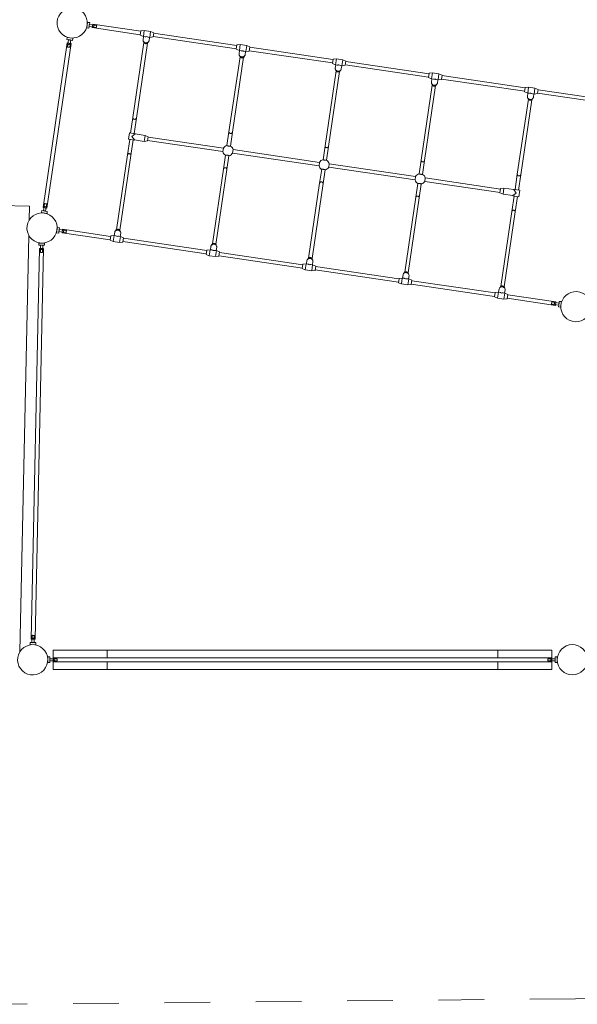
# Model space of a CAD drawing. Units: millimetres. Extents: x 280.6 to 330.7, y 163.7 to 225.5.
# Drawn here: x 297.1 to 310, y 164.7 to 187.5 of the extents above; entities that cross this region are included whole.
import ezdxf

# ---------------------------------------------------------------- set-up
doc = ezdxf.new("R2010")
doc.units = ezdxf.units.MM
doc.header["$MEASUREMENT"] = 0
doc.linetypes.add('AI-Linetype-5', pattern=[2.116667, 1.058333, -1.058333])
doc.linetypes.add('AI-Linetype-6', pattern=[2.116667, 1.058333, -1.058333])
doc.layers.add('Ebene 1', color=7, linetype='Continuous', lineweight=0)

# ---------------------------------------------------------------- blocks, each defined once
blk = doc.blocks.new('Block_0')
at = {"layer": 'Ebene 1', "color": 250, "lineweight": 9}
for p, q in [((298.635, 187.481), (298.616, 187.353)), ((298.63, 187.447), (298.629, 187.447)), ((298.685, 187.474), (298.635, 187.481)), ((298.847, 187.41), (298.674, 187.435)), ((298.679, 187.434), (298.685, 187.474)), ((298.755, 187.438), (298.744, 187.359)), ((299.868, 187.274), (298.755, 187.438)), ((298.616, 187.353), (298.666, 187.345)), ((298.62, 187.387), (298.622, 187.387)), ((298.666, 187.345), (298.672, 187.385)), ((298.667, 187.386), (298.84, 187.36)), ((298.744, 187.359), (299.857, 187.195)), ((299.87, 187.284), (299.855, 187.185)), ((299.855, 187.185), (299.927, 187.155)), ((299.947, 187.293), (299.87, 187.284)), ((299.927, 187.155), (299.947, 187.293)), ((300.095, 187.271), (299.947, 187.293)), ((300.075, 187.133), (300.095, 187.271)), ((300.167, 187.241), (300.095, 187.271)), ((300.152, 187.142), (300.167, 187.241)), ((302.094, 186.947), (300.165, 187.231)), ((298.166, 187.004), (297.605, 183.196)), ((297.694, 183.182), (298.255, 186.991)), ((298.164, 187.131), (298.157, 187.082)), ((298.157, 187.082), (298.197, 187.076)), ((298.293, 187.112), (298.164, 187.131)), ((298.255, 186.991), (298.166, 187.004)), ((298.197, 187.081), (298.172, 186.91)), ((298.199, 187.127), (298.199, 187.126)), ((298.222, 186.903), (298.247, 187.073)), ((298.246, 187.068), (298.286, 187.063)), ((298.258, 187.117), (298.259, 187.118)), ((298.286, 187.063), (298.293, 187.112)), ((299.941, 187.012), (299.685, 185.276)), ((299.765, 185.264), (300.02, 187)), ((299.932, 187.154), (299.92, 187.078)), ((299.924, 187.048), (299.938, 187.017)), ((299.927, 187.155), (299.967, 187.149)), ((300.025, 187.004), (300.046, 187.03)), ((300.035, 187.139), (300.075, 187.133)), ((300.059, 187.057), (300.07, 187.133)), ((300.075, 187.133), (300.152, 187.142)), ((300.154, 187.152), (302.083, 186.867)), ((302.096, 186.957), (302.081, 186.858)), ((302.173, 186.965), (302.096, 186.957)), ((302.153, 186.827), (302.173, 186.965)), ((302.321, 186.944), (302.173, 186.965)), ((302.081, 186.858), (302.153, 186.827)), ((302.158, 186.826), (302.146, 186.75)), ((302.153, 186.827), (302.193, 186.821)), ((302.261, 186.811), (302.301, 186.805)), ((302.285, 186.73), (302.296, 186.806)), ((302.301, 186.805), (302.321, 186.944)), ((302.301, 186.805), (302.378, 186.814)), ((302.393, 186.913), (302.321, 186.944)), ((302.378, 186.814), (302.393, 186.913)), ((302.38, 186.824), (304.309, 186.54)), ((304.32, 186.619), (302.391, 186.903)), ((302.167, 186.684), (301.911, 184.948)), ((301.991, 184.936), (302.246, 186.672)), ((302.15, 186.72), (302.164, 186.689)), ((302.251, 186.677), (302.272, 186.702)), ((304.322, 186.629), (304.307, 186.53)), ((304.307, 186.53), (304.379, 186.499)), ((304.399, 186.638), (304.322, 186.629)), ((304.379, 186.499), (304.399, 186.638)), ((304.379, 186.499), (304.419, 186.493)), ((304.547, 186.616), (304.399, 186.638)), ((304.527, 186.477), (304.547, 186.616)), ((304.619, 186.585), (304.547, 186.616)), ((304.604, 186.486), (304.619, 186.585)), ((306.546, 186.291), (304.617, 186.575)), ((304.393, 186.356), (304.137, 184.62)), ((304.217, 184.608), (304.472, 186.344)), ((304.384, 186.498), (304.372, 186.422)), ((304.376, 186.392), (304.39, 186.362)), ((304.477, 186.349), (304.498, 186.374)), ((304.487, 186.483), (304.527, 186.477)), ((304.511, 186.402), (304.522, 186.478)), ((304.527, 186.477), (304.604, 186.486)), ((304.606, 186.496), (306.535, 186.212)), ((306.548, 186.301), (306.533, 186.202)), ((306.625, 186.31), (306.548, 186.301)), ((306.605, 186.171), (306.625, 186.31)), ((306.773, 186.288), (306.625, 186.31)), ((306.753, 186.15), (306.773, 186.288)), ((306.845, 186.257), (306.773, 186.288)), ((306.533, 186.202), (306.605, 186.171)), ((306.61, 186.171), (306.598, 186.095)), ((306.602, 186.065), (306.616, 186.034)), ((306.605, 186.171), (306.645, 186.165)), ((306.703, 186.021), (306.724, 186.047)), ((306.713, 186.155), (306.753, 186.15)), ((306.737, 186.074), (306.748, 186.15)), ((306.753, 186.15), (306.83, 186.158)), ((306.83, 186.158), (306.845, 186.257)), ((306.832, 186.168), (308.761, 185.884)), ((308.772, 185.963), (306.843, 186.247)), ((306.619, 186.028), (306.363, 184.292)), ((306.443, 184.281), (306.698, 186.017)), ((308.774, 185.973), (308.759, 185.874)), ((308.759, 185.874), (308.831, 185.844)), ((308.851, 185.982), (308.774, 185.973)), ((308.836, 185.843), (308.824, 185.767)), ((308.831, 185.844), (308.851, 185.982)), ((308.831, 185.844), (308.871, 185.838)), ((308.999, 185.96), (308.851, 185.982)), ((308.939, 185.828), (308.979, 185.822)), ((308.963, 185.746), (308.974, 185.823)), ((308.979, 185.822), (308.999, 185.96)), ((308.979, 185.822), (309.056, 185.831)), ((309.071, 185.93), (308.999, 185.96)), ((309.056, 185.831), (309.071, 185.93)), ((309.058, 185.841), (310.171, 185.677)), ((310.182, 185.756), (309.069, 185.92)), ((308.845, 185.701), (308.589, 183.965)), ((308.669, 183.953), (308.924, 185.689)), ((308.828, 185.737), (308.842, 185.706)), ((308.929, 185.693), (308.95, 185.719)), ((299.685, 185.276), (299.633, 184.919)), ((299.712, 184.907), (299.765, 185.264)), ((299.603, 184.923), (299.581, 184.775)), ((299.603, 184.923), (299.742, 184.903)), ((299.741, 184.898), (299.742, 184.903)), ((301.911, 184.948), (301.864, 184.628)), ((301.943, 184.616), (301.991, 184.936)), ((299.611, 184.77), (299.558, 184.413)), ((299.581, 184.775), (299.72, 184.754)), ((299.638, 184.401), (299.69, 184.758)), ((299.741, 184.898), (299.661, 184.839)), ((299.661, 184.839), (299.721, 184.759)), ((299.72, 184.754), (299.721, 184.759)), ((299.721, 184.759), (299.948, 184.726)), ((299.968, 184.864), (299.741, 184.898)), ((299.968, 184.864), (299.948, 184.726)), ((299.948, 184.726), (300.025, 184.734)), ((300.04, 184.833), (299.968, 184.864)), ((300.025, 184.734), (300.04, 184.833)), ((300.027, 184.744), (301.77, 184.488)), ((301.781, 184.567), (300.038, 184.823)), ((301.77, 184.488), (301.781, 184.567)), ((302.005, 184.534), (301.994, 184.455)), ((301.994, 184.455), (303.996, 184.16)), ((304.007, 184.239), (302.005, 184.534)), ((304.137, 184.62), (304.09, 184.3)), ((304.169, 184.288), (304.217, 184.608)), ((299.558, 184.413), (299.303, 182.677)), ((299.382, 182.666), (299.638, 184.401)), ((301.832, 184.405), (301.784, 184.085)), ((301.864, 184.074), (301.911, 184.394)), ((304.007, 184.239), (303.996, 184.16)), ((306.363, 184.292), (306.316, 183.972)), ((306.395, 183.961), (306.443, 184.281)), ((301.784, 184.085), (301.529, 182.349)), ((301.608, 182.338), (301.864, 184.074)), ((304.058, 184.078), (304.01, 183.758)), ((304.09, 183.746), (304.137, 184.066)), ((304.22, 184.127), (304.231, 184.206)), ((304.22, 184.127), (306.222, 183.832)), ((306.233, 183.911), (304.231, 184.206)), ((306.233, 183.911), (306.222, 183.832)), ((306.446, 183.799), (306.457, 183.878)), ((306.446, 183.799), (308.189, 183.543)), ((308.2, 183.622), (306.457, 183.878)), ((308.589, 183.965), (308.537, 183.608)), ((308.616, 183.596), (308.669, 183.953)), ((304.01, 183.758), (303.755, 182.022)), ((303.834, 182.01), (304.09, 183.746)), ((306.284, 183.75), (306.236, 183.43)), ((306.316, 183.418), (306.363, 183.738)), ((308.202, 183.632), (308.187, 183.533)), ((308.279, 183.641), (308.202, 183.632)), ((308.258, 183.502), (308.279, 183.641)), ((308.506, 183.607), (308.279, 183.641)), ((308.507, 183.612), (308.506, 183.607)), ((308.565, 183.528), (308.506, 183.607)), ((308.646, 183.592), (308.507, 183.612)), ((308.624, 183.443), (308.646, 183.592)), ((306.236, 183.43), (305.981, 181.694)), ((306.06, 181.682), (306.316, 183.418)), ((308.187, 183.533), (308.258, 183.502)), ((308.258, 183.502), (308.486, 183.469)), ((308.515, 183.459), (308.462, 183.102)), ((308.486, 183.469), (308.485, 183.464)), ((308.624, 183.443), (308.485, 183.464)), ((308.486, 183.469), (308.565, 183.528)), ((308.542, 183.091), (308.594, 183.448)), ((297.291, 183.225), (296.592, 183.241)), ((297.285, 182.906), (297.291, 183.225)), ((297.574, 183.124), (297.567, 183.075)), ((297.614, 183.118), (297.574, 183.124)), ((297.605, 183.196), (297.694, 183.182)), ((297.639, 183.284), (297.613, 183.113)), ((297.663, 183.106), (297.688, 183.277)), ((297.703, 183.105), (297.664, 183.111)), ((297.696, 183.056), (297.703, 183.105)), ((308.462, 183.102), (308.207, 181.366)), ((308.286, 181.355), (308.542, 183.091)), ((297.567, 183.075), (297.696, 183.056)), ((297.602, 183.07), (297.602, 183.068)), ((297.661, 183.06), (297.661, 183.061)), ((297.936, 182.732), (297.917, 182.604)), ((297.921, 182.639), (297.922, 182.638)), ((297.931, 182.698), (297.93, 182.698)), ((297.986, 182.725), (297.936, 182.732)), ((297.967, 182.596), (297.973, 182.636)), ((297.968, 182.637), (298.141, 182.611)), ((298.148, 182.661), (297.975, 182.686)), ((297.98, 182.685), (297.986, 182.725)), ((298.056, 182.689), (298.045, 182.61)), ((299.169, 182.526), (298.056, 182.689)), ((299.298, 182.673), (299.277, 182.647)), ((299.398, 182.629), (299.385, 182.66)), ((297.068, 172.908), (297.277, 182.545)), ((297.917, 182.604), (297.967, 182.596)), ((298.045, 182.61), (299.158, 182.446)), ((299.171, 182.535), (299.156, 182.436)), ((299.156, 182.436), (299.227, 182.406)), ((299.248, 182.544), (299.171, 182.535)), ((299.227, 182.406), (299.248, 182.544)), ((299.227, 182.406), (299.376, 182.384)), ((299.288, 182.538), (299.248, 182.544)), ((299.264, 182.62), (299.253, 182.544)), ((299.396, 182.522), (299.356, 182.528)), ((299.396, 182.522), (299.376, 182.384)), ((299.391, 182.523), (299.403, 182.599)), ((299.468, 182.492), (299.396, 182.522)), ((299.453, 182.393), (299.468, 182.492)), ((299.454, 182.403), (301.384, 182.119)), ((301.395, 182.198), (299.466, 182.482)), ((297.525, 182.245), (297.33, 173.197)), ((297.42, 173.195), (297.615, 182.243)), ((297.508, 182.371), (297.507, 182.321)), ((297.507, 182.321), (297.547, 182.32)), ((297.638, 182.368), (297.508, 182.371)), ((297.615, 182.243), (297.525, 182.245)), ((297.543, 182.371), (297.543, 182.37)), ((297.547, 182.325), (297.543, 182.152)), ((297.593, 182.151), (297.597, 182.324)), ((297.597, 182.319), (297.637, 182.318)), ((297.603, 182.368), (297.603, 182.37)), ((297.637, 182.318), (297.638, 182.368)), ((299.376, 182.384), (299.453, 182.393)), ((301.397, 182.208), (301.382, 182.109)), ((301.474, 182.217), (301.397, 182.208)), ((301.453, 182.078), (301.474, 182.217)), ((301.514, 182.211), (301.474, 182.217)), ((301.49, 182.292), (301.479, 182.216)), ((301.524, 182.345), (301.503, 182.319)), ((301.622, 182.195), (301.582, 182.201)), ((301.622, 182.195), (301.602, 182.056)), ((301.624, 182.301), (301.611, 182.332)), ((301.617, 182.195), (301.629, 182.272)), ((301.694, 182.164), (301.622, 182.195)), ((301.382, 182.109), (301.453, 182.078)), ((301.453, 182.078), (301.602, 182.056)), ((301.602, 182.056), (301.679, 182.065)), ((301.679, 182.065), (301.694, 182.164)), ((301.68, 182.075), (303.61, 181.791)), ((303.621, 181.87), (301.692, 182.154)), ((303.716, 181.964), (303.705, 181.888)), ((303.75, 182.017), (303.729, 181.992)), ((303.85, 181.974), (303.837, 182.004)), ((303.843, 181.868), (303.855, 181.944)), ((303.623, 181.88), (303.608, 181.781)), ((303.608, 181.781), (303.679, 181.75)), ((303.7, 181.889), (303.623, 181.88)), ((303.679, 181.75), (303.7, 181.889)), ((303.679, 181.75), (303.828, 181.728)), ((303.74, 181.883), (303.7, 181.889)), ((303.848, 181.867), (303.808, 181.873)), ((303.848, 181.867), (303.828, 181.728)), ((303.828, 181.728), (303.905, 181.737)), ((303.92, 181.836), (303.848, 181.867)), ((303.905, 181.737), (303.92, 181.836)), ((303.906, 181.747), (305.836, 181.463)), ((305.847, 181.542), (303.918, 181.826)), ((305.849, 181.552), (305.834, 181.453)), ((305.926, 181.561), (305.849, 181.552)), ((305.905, 181.423), (305.926, 181.561)), ((305.966, 181.555), (305.926, 181.561)), ((305.942, 181.637), (305.931, 181.56)), ((305.976, 181.69), (305.955, 181.664)), ((306.074, 181.539), (306.034, 181.545)), ((306.074, 181.539), (306.054, 181.401)), ((306.076, 181.646), (306.063, 181.677)), ((306.069, 181.54), (306.081, 181.616)), ((306.146, 181.509), (306.074, 181.539)), ((306.131, 181.41), (306.146, 181.509)), ((308.073, 181.215), (306.144, 181.499)), ((305.834, 181.453), (305.905, 181.423)), ((305.905, 181.423), (306.054, 181.401)), ((306.054, 181.401), (306.131, 181.41)), ((306.132, 181.42), (308.062, 181.135)), ((308.168, 181.309), (308.157, 181.233)), ((308.202, 181.362), (308.181, 181.336)), ((308.302, 181.318), (308.289, 181.349)), ((308.295, 181.212), (308.307, 181.288)), ((308.075, 181.225), (308.06, 181.126)), ((308.06, 181.126), (308.131, 181.095)), ((308.152, 181.233), (308.075, 181.225)), ((308.131, 181.095), (308.152, 181.233)), ((308.131, 181.095), (308.28, 181.073)), ((308.192, 181.227), (308.152, 181.233)), ((308.3, 181.212), (308.26, 181.217)), ((308.3, 181.212), (308.28, 181.073)), ((308.28, 181.073), (308.357, 181.082)), ((308.372, 181.181), (308.3, 181.212)), ((308.357, 181.082), (308.372, 181.181)), ((308.358, 181.092), (309.471, 180.928)), ((309.483, 181.007), (308.37, 181.171)), ((309.38, 180.957), (309.553, 180.931)), ((309.56, 180.981), (309.387, 181.006)), ((309.471, 180.928), (309.483, 181.007)), ((309.548, 180.932), (309.542, 180.892)), ((309.542, 180.892), (309.591, 180.885)), ((309.561, 181.021), (309.555, 180.981)), ((309.61, 181.014), (309.561, 181.021)), ((309.591, 180.885), (309.61, 181.014)), ((309.597, 180.92), (309.598, 180.919)), ((309.607, 180.979), (309.605, 180.979)), ((297.352, 173.289), (297.348, 173.117)), ((297.398, 173.116), (297.402, 173.288)), ((297.308, 173.123), (297.307, 173.073)), ((297.307, 173.073), (297.437, 173.07)), ((297.348, 173.122), (297.308, 173.123)), ((297.33, 173.197), (297.42, 173.195)), ((297.342, 173.072), (297.342, 173.071)), ((297.438, 173.12), (297.398, 173.121)), ((297.402, 173.069), (297.402, 173.071)), ((297.437, 173.07), (297.438, 173.12)), ((297.839, 172.946), (299.089, 172.946)), ((297.839, 172.766), (297.839, 172.946)), ((299.089, 172.766), (299.089, 172.946)), ((299.089, 172.946), (308.139, 172.946)), ((308.139, 172.766), (308.139, 172.946)), ((308.139, 172.946), (309.389, 172.946)), ((309.389, 172.946), (309.389, 172.766)), ((297.714, 172.761), (297.712, 172.761)), ((297.712, 172.681), (297.714, 172.681)), ((297.714, 172.751), (297.713, 172.751)), ((297.713, 172.691), (297.714, 172.691)), ((297.714, 172.786), (297.714, 172.656)), ((297.764, 172.786), (297.714, 172.786)), ((297.714, 172.656), (297.764, 172.656)), ((297.932, 172.746), (297.759, 172.746)), ((297.759, 172.696), (297.932, 172.696)), ((297.764, 172.746), (297.764, 172.786)), ((297.764, 172.656), (297.764, 172.696)), ((309.389, 172.766), (297.839, 172.766)), ((297.839, 172.766), (297.839, 172.676)), ((297.839, 172.676), (309.389, 172.676)), ((297.839, 172.496), (297.839, 172.676)), ((299.089, 172.496), (299.089, 172.676)), ((308.139, 172.496), (308.139, 172.676)), ((309.469, 172.746), (309.297, 172.746)), ((309.297, 172.696), (309.469, 172.696)), ((309.389, 172.676), (309.389, 172.766)), ((309.389, 172.676), (309.389, 172.496)), ((309.514, 172.786), (309.464, 172.786)), ((309.464, 172.786), (309.464, 172.746)), ((309.464, 172.696), (309.464, 172.656)), ((309.464, 172.656), (309.514, 172.656)), ((309.514, 172.656), (309.514, 172.786)), ((309.517, 172.761), (309.514, 172.761)), ((309.516, 172.751), (309.514, 172.751)), ((309.514, 172.691), (309.516, 172.691)), ((309.514, 172.681), (309.517, 172.681)), ((297.839, 172.496), (299.089, 172.496)), ((299.089, 172.496), (308.139, 172.496)), ((308.139, 172.496), (309.389, 172.496))]:
    blk.add_line(p, q, dxfattribs=at)
for points in [[(298.667, 187.386), (298.669, 187.39), (298.671, 187.395), (298.672, 187.4), (298.674, 187.405), (298.674, 187.41), (298.675, 187.415), (298.675, 187.42), (298.675, 187.425), (298.675, 187.43), (298.674, 187.435)], [(298.667, 187.386), (298.669, 187.39), (298.671, 187.395), (298.672, 187.4), (298.674, 187.405), (298.674, 187.41), (298.675, 187.415), (298.675, 187.42), (298.675, 187.425), (298.675, 187.43), (298.674, 187.435)], [(298.792, 187.418), (298.789, 187.414), (298.786, 187.41), (298.783, 187.405), (298.781, 187.4), (298.779, 187.394), (298.779, 187.389), (298.78, 187.383), (298.781, 187.378), (298.783, 187.373), (298.785, 187.368)], [(298.84, 187.36), (298.84, 187.365), (298.839, 187.369), (298.839, 187.375), (298.84, 187.38), (298.84, 187.385), (298.841, 187.391), (298.842, 187.396), (298.844, 187.401), (298.846, 187.405), (298.847, 187.41)], [(298.181, 186.969), (298.186, 186.971), (298.191, 186.974), (298.196, 186.975), (298.202, 186.976), (298.207, 186.976), (298.213, 186.975), (298.218, 186.972), (298.222, 186.969), (298.226, 186.965), (298.23, 186.961)], [(298.197, 187.081), (298.202, 187.079), (298.207, 187.077), (298.212, 187.075), (298.217, 187.074), (298.222, 187.073), (298.227, 187.072), (298.232, 187.072), (298.237, 187.072), (298.242, 187.073), (298.247, 187.073)], [(298.197, 187.081), (298.202, 187.079), (298.207, 187.077), (298.212, 187.075), (298.217, 187.074), (298.222, 187.073), (298.227, 187.072), (298.232, 187.072), (298.237, 187.072), (298.242, 187.073), (298.247, 187.073)], [(300.022, 187.012), (300.019, 187.011), (300.006, 187.008), (299.994, 187.006), (299.981, 187.007), (299.968, 187.01), (299.956, 187.015), (299.946, 187.022), (299.943, 187.024), (299.936, 187.03), (299.929, 187.039), (299.924, 187.048), (299.924, 187.05), (299.921, 187.061), (299.92, 187.072), (299.92, 187.078)], [(300.059, 187.057), (300.058, 187.052), (300.054, 187.041), (300.048, 187.031), (300.046, 187.03), (300.04, 187.023), (300.03, 187.016), (300.022, 187.012), (300.019, 187.011), (300.006, 187.008), (299.994, 187.006), (299.981, 187.007), (299.968, 187.01), (299.956, 187.015), (299.946, 187.022), (299.943, 187.024), (299.936, 187.03), (299.929, 187.039), (299.924, 187.048)], [(300.025, 187.004), (300.024, 187.003), (300.02, 187), (300.017, 186.997), (300.008, 186.992), (299.999, 186.989), (299.988, 186.987), (299.978, 186.988), (299.968, 186.99), (299.958, 186.995), (299.95, 187.001), (299.943, 187.008), (299.941, 187.012), (299.938, 187.016), (299.938, 187.017)], [(300.002, 187.153), (299.987, 187.149), (299.982, 187.148), (299.967, 187.149)], [(299.987, 187.149), (299.982, 187.148), (299.967, 187.149)], [(300.035, 187.139), (300.021, 187.143), (300.016, 187.145), (300.002, 187.153)], [(300.035, 187.139), (300.021, 187.143), (300.016, 187.145)], [(298.222, 186.903), (298.217, 186.904), (298.213, 186.906), (298.208, 186.907), (298.203, 186.909), (298.197, 186.91), (298.192, 186.91), (298.187, 186.91), (298.182, 186.91), (298.177, 186.91), (298.172, 186.91)], [(302.248, 186.685), (302.245, 186.683), (302.232, 186.68), (302.22, 186.679), (302.207, 186.679), (302.194, 186.682), (302.182, 186.687), (302.172, 186.694), (302.169, 186.696), (302.162, 186.702), (302.155, 186.712), (302.15, 186.72), (302.15, 186.722), (302.147, 186.733), (302.146, 186.744), (302.146, 186.75)], [(302.285, 186.73), (302.284, 186.724), (302.28, 186.713), (302.274, 186.704), (302.272, 186.702), (302.266, 186.695), (302.256, 186.688), (302.248, 186.685), (302.245, 186.683), (302.232, 186.68), (302.22, 186.679), (302.207, 186.679), (302.194, 186.682), (302.182, 186.687), (302.172, 186.694), (302.169, 186.696), (302.162, 186.702), (302.155, 186.712), (302.15, 186.72)], [(302.228, 186.825), (302.213, 186.822), (302.208, 186.821), (302.193, 186.821)], [(302.213, 186.822), (302.208, 186.821), (302.193, 186.821)], [(302.261, 186.811), (302.247, 186.815), (302.242, 186.817), (302.228, 186.825)], [(302.261, 186.811), (302.247, 186.815), (302.242, 186.817)], [(302.251, 186.677), (302.25, 186.676), (302.246, 186.672), (302.243, 186.669), (302.234, 186.664), (302.225, 186.661), (302.214, 186.66), (302.204, 186.66), (302.194, 186.663), (302.184, 186.667), (302.176, 186.673), (302.169, 186.68), (302.167, 186.684), (302.164, 186.688), (302.164, 186.689)], [(304.474, 186.357), (304.471, 186.355), (304.458, 186.352), (304.446, 186.351), (304.433, 186.352), (304.42, 186.355), (304.408, 186.359), (304.398, 186.366), (304.395, 186.369), (304.388, 186.374), (304.381, 186.384), (304.376, 186.392), (304.376, 186.394), (304.373, 186.405), (304.372, 186.417), (304.372, 186.422)], [(304.511, 186.402), (304.51, 186.396), (304.506, 186.386), (304.5, 186.376), (304.498, 186.374), (304.492, 186.368), (304.482, 186.361), (304.474, 186.357), (304.471, 186.355), (304.458, 186.352), (304.446, 186.351), (304.433, 186.352), (304.42, 186.355), (304.408, 186.359), (304.398, 186.366), (304.395, 186.369), (304.388, 186.374), (304.381, 186.384), (304.376, 186.392)], [(304.477, 186.349), (304.476, 186.348), (304.472, 186.344), (304.469, 186.341), (304.46, 186.337), (304.451, 186.333), (304.44, 186.332), (304.43, 186.333), (304.42, 186.335), (304.41, 186.339), (304.402, 186.345), (304.395, 186.352), (304.393, 186.356), (304.39, 186.36), (304.39, 186.362)], [(304.454, 186.497), (304.439, 186.494), (304.434, 186.493), (304.419, 186.493)], [(304.439, 186.494), (304.434, 186.493), (304.419, 186.493)], [(304.487, 186.483), (304.473, 186.487), (304.468, 186.489), (304.454, 186.497)], [(304.487, 186.483), (304.473, 186.487), (304.468, 186.489)], [(306.7, 186.029), (306.697, 186.028), (306.684, 186.024), (306.672, 186.023), (306.659, 186.024), (306.646, 186.027), (306.634, 186.032), (306.624, 186.038), (306.621, 186.041), (306.614, 186.047), (306.607, 186.056), (306.602, 186.065), (306.602, 186.067), (306.599, 186.078), (306.598, 186.089), (306.598, 186.095)], [(306.737, 186.074), (306.736, 186.069), (306.732, 186.058), (306.726, 186.048), (306.724, 186.047), (306.718, 186.04), (306.708, 186.033), (306.7, 186.029), (306.697, 186.028), (306.684, 186.024), (306.672, 186.023), (306.659, 186.024), (306.646, 186.027), (306.634, 186.032), (306.624, 186.038), (306.621, 186.041), (306.614, 186.047), (306.607, 186.056), (306.602, 186.065)], [(306.68, 186.169), (306.665, 186.166), (306.66, 186.165), (306.645, 186.165)], [(306.665, 186.166), (306.66, 186.165), (306.645, 186.165)], [(306.713, 186.155), (306.699, 186.159), (306.694, 186.162), (306.68, 186.169)], [(306.713, 186.155), (306.699, 186.159), (306.694, 186.162)], [(306.703, 186.021), (306.702, 186.02), (306.698, 186.017), (306.695, 186.014), (306.686, 186.009), (306.677, 186.006), (306.666, 186.004), (306.656, 186.005), (306.646, 186.007), (306.636, 186.012), (306.628, 186.017), (306.621, 186.025), (306.619, 186.028), (306.616, 186.033), (306.616, 186.034)], [(308.906, 185.842), (308.89, 185.838), (308.886, 185.837), (308.871, 185.838)], [(308.89, 185.838), (308.886, 185.837), (308.871, 185.838)], [(308.939, 185.828), (308.925, 185.832), (308.92, 185.834), (308.906, 185.842)], [(308.939, 185.828), (308.925, 185.832), (308.92, 185.834)], [(308.926, 185.702), (308.923, 185.7), (308.91, 185.697), (308.898, 185.695), (308.885, 185.696), (308.872, 185.699), (308.86, 185.704), (308.85, 185.711), (308.847, 185.713), (308.84, 185.719), (308.833, 185.728), (308.828, 185.737), (308.828, 185.739), (308.825, 185.75), (308.824, 185.761), (308.824, 185.767)], [(308.963, 185.746), (308.962, 185.741), (308.958, 185.73), (308.952, 185.721), (308.95, 185.719), (308.944, 185.712), (308.934, 185.705), (308.926, 185.702), (308.923, 185.7), (308.91, 185.697), (308.898, 185.695), (308.885, 185.696), (308.872, 185.699), (308.86, 185.704), (308.85, 185.711), (308.847, 185.713), (308.84, 185.719), (308.833, 185.728), (308.828, 185.737)], [(308.929, 185.693), (308.928, 185.692), (308.924, 185.689), (308.921, 185.686), (308.912, 185.681), (308.903, 185.678), (308.892, 185.677), (308.882, 185.677), (308.872, 185.68), (308.862, 185.684), (308.854, 185.69), (308.847, 185.697), (308.845, 185.701), (308.842, 185.705), (308.842, 185.706)], [(299.685, 185.276), (299.685, 185.269), (299.687, 185.262), (299.69, 185.254), (299.695, 185.248), (299.702, 185.242), (299.71, 185.238), (299.718, 185.236), (299.727, 185.235), (299.736, 185.236), (299.744, 185.238), (299.751, 185.243), (299.757, 185.248), (299.762, 185.255), (299.764, 185.262), (299.765, 185.264)], [(299.685, 185.276), (299.685, 185.269), (299.687, 185.262), (299.69, 185.254), (299.695, 185.248), (299.702, 185.242), (299.71, 185.238), (299.718, 185.236), (299.727, 185.235), (299.736, 185.236), (299.744, 185.238), (299.751, 185.243), (299.757, 185.248), (299.762, 185.255), (299.764, 185.262), (299.765, 185.264)], [(301.911, 184.948), (301.911, 184.942), (301.913, 184.934), (301.916, 184.926), (301.921, 184.92), (301.928, 184.914), (301.936, 184.91), (301.944, 184.908), (301.953, 184.907), (301.962, 184.908), (301.97, 184.911), (301.977, 184.915), (301.983, 184.921), (301.988, 184.927), (301.99, 184.935), (301.991, 184.936)], [(301.911, 184.948), (301.911, 184.942), (301.913, 184.934), (301.916, 184.926), (301.921, 184.92), (301.928, 184.914), (301.936, 184.91), (301.944, 184.908), (301.953, 184.907), (301.962, 184.908), (301.97, 184.911), (301.977, 184.915), (301.983, 184.921), (301.988, 184.927), (301.99, 184.935), (301.991, 184.936)], [(301.943, 184.616), (301.942, 184.615), (301.939, 184.615), (301.934, 184.615), (301.928, 184.615), (301.92, 184.615), (301.912, 184.616), (301.903, 184.617), (301.894, 184.619), (301.886, 184.62), (301.879, 184.622), (301.872, 184.624), (301.868, 184.625), (301.865, 184.627), (301.864, 184.628)], [(304.137, 184.62), (304.137, 184.614), (304.139, 184.606), (304.142, 184.599), (304.147, 184.592), (304.154, 184.587), (304.162, 184.583), (304.17, 184.58), (304.179, 184.579), (304.188, 184.58), (304.196, 184.583), (304.203, 184.587), (304.209, 184.593), (304.214, 184.6), (304.216, 184.607), (304.217, 184.608)], [(304.137, 184.62), (304.137, 184.614), (304.139, 184.606), (304.142, 184.599), (304.147, 184.592), (304.154, 184.587), (304.162, 184.583), (304.17, 184.58), (304.179, 184.579), (304.188, 184.58), (304.196, 184.583), (304.203, 184.587), (304.209, 184.593), (304.214, 184.6), (304.216, 184.607), (304.217, 184.608)], [(299.558, 184.413), (299.56, 184.419), (299.564, 184.426), (299.569, 184.432), (299.576, 184.437), (299.584, 184.44), (299.592, 184.442), (299.601, 184.442), (299.61, 184.44), (299.618, 184.437), (299.625, 184.432), (299.631, 184.426), (299.635, 184.418), (299.637, 184.411), (299.638, 184.403), (299.638, 184.401)], [(299.558, 184.413), (299.56, 184.419), (299.564, 184.426), (299.569, 184.432), (299.576, 184.437), (299.584, 184.44), (299.592, 184.442), (299.601, 184.442), (299.61, 184.44), (299.618, 184.437), (299.625, 184.432), (299.631, 184.426), (299.635, 184.418), (299.637, 184.411), (299.638, 184.403), (299.638, 184.401)], [(301.832, 184.405), (301.833, 184.406), (301.836, 184.407), (301.841, 184.407), (301.847, 184.407), (301.855, 184.406), (301.863, 184.405), (301.872, 184.404), (301.881, 184.403), (301.889, 184.401), (301.896, 184.4), (301.902, 184.398), (301.907, 184.396), (301.91, 184.395), (301.911, 184.394)], [(304.169, 184.288), (304.168, 184.288), (304.165, 184.287), (304.16, 184.287), (304.154, 184.287), (304.146, 184.288), (304.138, 184.288), (304.129, 184.29), (304.12, 184.291), (304.112, 184.293), (304.105, 184.294), (304.098, 184.296), (304.094, 184.298), (304.091, 184.299), (304.09, 184.3)], [(306.363, 184.292), (306.363, 184.286), (306.365, 184.278), (306.368, 184.271), (306.373, 184.264), (306.38, 184.259), (306.388, 184.255), (306.396, 184.252), (306.405, 184.252), (306.414, 184.253), (306.422, 184.255), (306.429, 184.26), (306.435, 184.265), (306.44, 184.272), (306.442, 184.279), (306.443, 184.281)], [(306.363, 184.292), (306.363, 184.286), (306.365, 184.278), (306.368, 184.271), (306.373, 184.264), (306.38, 184.259), (306.388, 184.255), (306.396, 184.252), (306.405, 184.252), (306.414, 184.253), (306.422, 184.255), (306.429, 184.26), (306.435, 184.265), (306.44, 184.272), (306.442, 184.279), (306.443, 184.281)], [(301.784, 184.085), (301.786, 184.091), (301.79, 184.099), (301.795, 184.105), (301.802, 184.109), (301.81, 184.113), (301.818, 184.114), (301.827, 184.114), (301.836, 184.112), (301.844, 184.109), (301.851, 184.104), (301.857, 184.098), (301.861, 184.091), (301.863, 184.083), (301.864, 184.075), (301.864, 184.074)], [(301.784, 184.085), (301.786, 184.091), (301.79, 184.099), (301.795, 184.105), (301.802, 184.109), (301.81, 184.113), (301.818, 184.114), (301.827, 184.114), (301.836, 184.112), (301.844, 184.109), (301.851, 184.104), (301.857, 184.098), (301.861, 184.091), (301.863, 184.083), (301.864, 184.075), (301.864, 184.074)], [(304.058, 184.078), (304.059, 184.079), (304.062, 184.079), (304.067, 184.079), (304.073, 184.079), (304.081, 184.079), (304.089, 184.078), (304.098, 184.076), (304.107, 184.075), (304.115, 184.073), (304.122, 184.072), (304.128, 184.07), (304.133, 184.069), (304.136, 184.067), (304.137, 184.066)], [(304.01, 183.758), (304.012, 183.764), (304.016, 183.771), (304.021, 183.777), (304.028, 183.782), (304.036, 183.785), (304.044, 183.787), (304.053, 183.787), (304.062, 183.785), (304.07, 183.781), (304.077, 183.776), (304.083, 183.77), (304.087, 183.763), (304.089, 183.755), (304.09, 183.748), (304.09, 183.746)], [(304.01, 183.758), (304.012, 183.764), (304.016, 183.771), (304.021, 183.777), (304.028, 183.782), (304.036, 183.785), (304.044, 183.787), (304.053, 183.787), (304.062, 183.785), (304.07, 183.781), (304.077, 183.776), (304.083, 183.77), (304.087, 183.763), (304.089, 183.755), (304.09, 183.748), (304.09, 183.746)], [(306.395, 183.961), (306.394, 183.96), (306.391, 183.959), (306.386, 183.959), (306.38, 183.959), (306.372, 183.96), (306.364, 183.961), (306.355, 183.962), (306.346, 183.963), (306.338, 183.965), (306.331, 183.967), (306.324, 183.968), (306.32, 183.97), (306.317, 183.971), (306.316, 183.972)], [(308.669, 183.953), (308.667, 183.947), (308.663, 183.94), (308.658, 183.934), (308.651, 183.929), (308.643, 183.926), (308.635, 183.924), (308.626, 183.924), (308.617, 183.926), (308.609, 183.929), (308.602, 183.934), (308.596, 183.941), (308.592, 183.948), (308.589, 183.955), (308.589, 183.963), (308.589, 183.965)], [(308.669, 183.953), (308.667, 183.947), (308.663, 183.94), (308.658, 183.934), (308.651, 183.929), (308.643, 183.926), (308.635, 183.924), (308.626, 183.924), (308.617, 183.926), (308.609, 183.929), (308.602, 183.934), (308.596, 183.941), (308.592, 183.948), (308.589, 183.955), (308.589, 183.963), (308.589, 183.965)], [(306.284, 183.75), (306.285, 183.751), (306.288, 183.751), (306.293, 183.752), (306.299, 183.751), (306.307, 183.751), (306.315, 183.75), (306.324, 183.749), (306.333, 183.747), (306.341, 183.746), (306.348, 183.744), (306.354, 183.742), (306.359, 183.741), (306.362, 183.739), (306.363, 183.738)], [(306.236, 183.43), (306.238, 183.436), (306.242, 183.443), (306.247, 183.449), (306.254, 183.454), (306.262, 183.457), (306.27, 183.459), (306.279, 183.459), (306.288, 183.457), (306.296, 183.454), (306.303, 183.449), (306.309, 183.442), (306.313, 183.435), (306.315, 183.428), (306.316, 183.42), (306.316, 183.418)], [(306.236, 183.43), (306.238, 183.436), (306.242, 183.443), (306.247, 183.449), (306.254, 183.454), (306.262, 183.457), (306.27, 183.459), (306.279, 183.459), (306.288, 183.457), (306.296, 183.454), (306.303, 183.449), (306.309, 183.442), (306.313, 183.435), (306.315, 183.428), (306.316, 183.42), (306.316, 183.418)], [(297.663, 183.106), (297.658, 183.108), (297.654, 183.11), (297.649, 183.112), (297.644, 183.113), (297.639, 183.114), (297.634, 183.114), (297.628, 183.115), (297.623, 183.114), (297.618, 183.114), (297.613, 183.113)], [(297.663, 183.106), (297.658, 183.108), (297.654, 183.11), (297.649, 183.112), (297.644, 183.113), (297.639, 183.114), (297.634, 183.114), (297.628, 183.115), (297.623, 183.114), (297.618, 183.114), (297.613, 183.113)], [(297.679, 183.218), (297.674, 183.216), (297.669, 183.213), (297.664, 183.211), (297.659, 183.21), (297.653, 183.211), (297.647, 183.212), (297.643, 183.215), (297.638, 183.218), (297.634, 183.222), (297.63, 183.225)], [(297.639, 183.284), (297.643, 183.283), (297.648, 183.281), (297.653, 183.279), (297.658, 183.278), (297.663, 183.277), (297.668, 183.277), (297.673, 183.276), (297.678, 183.276), (297.683, 183.277), (297.688, 183.277)], [(308.542, 183.091), (308.542, 183.097), (308.54, 183.105), (308.537, 183.112), (308.532, 183.119), (308.525, 183.124), (308.517, 183.128), (308.509, 183.131), (308.5, 183.131), (308.491, 183.13), (308.483, 183.128), (308.475, 183.123), (308.47, 183.118), (308.465, 183.111), (308.463, 183.104), (308.462, 183.102)], [(308.542, 183.091), (308.542, 183.097), (308.54, 183.105), (308.537, 183.112), (308.532, 183.119), (308.525, 183.124), (308.517, 183.128), (308.509, 183.131), (308.5, 183.131), (308.491, 183.13), (308.483, 183.128), (308.475, 183.123), (308.47, 183.118), (308.465, 183.111), (308.463, 183.104), (308.462, 183.102)], [(297.968, 182.637), (297.97, 182.641), (297.972, 182.646), (297.973, 182.651), (297.974, 182.656), (297.975, 182.661), (297.976, 182.666), (297.976, 182.671), (297.976, 182.676), (297.976, 182.681), (297.975, 182.686)], [(297.968, 182.637), (297.97, 182.641), (297.972, 182.646), (297.973, 182.651), (297.974, 182.656), (297.975, 182.661), (297.976, 182.666), (297.976, 182.671), (297.976, 182.676), (297.976, 182.681), (297.975, 182.686)], [(298.093, 182.669), (298.09, 182.665), (298.086, 182.661), (298.084, 182.656), (298.081, 182.651), (298.08, 182.645), (298.08, 182.64), (298.08, 182.634), (298.082, 182.629), (298.084, 182.624), (298.085, 182.619)], [(298.141, 182.611), (298.14, 182.616), (298.14, 182.621), (298.14, 182.626), (298.141, 182.631), (298.141, 182.636), (298.142, 182.642), (298.143, 182.647), (298.145, 182.652), (298.146, 182.657), (298.148, 182.661)], [(299.38, 182.653), (299.377, 182.655), (299.367, 182.662), (299.355, 182.667), (299.342, 182.67), (299.329, 182.671), (299.317, 182.67), (299.304, 182.666), (299.301, 182.665), (299.293, 182.661), (299.283, 182.654), (299.277, 182.647), (299.275, 182.646), (299.269, 182.636), (299.265, 182.625), (299.264, 182.62)], [(299.403, 182.599), (299.403, 182.605), (299.402, 182.616), (299.399, 182.627), (299.398, 182.629), (299.394, 182.638), (299.387, 182.647), (299.38, 182.653), (299.377, 182.655), (299.367, 182.662), (299.355, 182.667), (299.342, 182.67), (299.329, 182.671), (299.317, 182.67), (299.304, 182.666), (299.301, 182.665), (299.293, 182.661), (299.283, 182.654), (299.277, 182.647)], [(299.385, 182.66), (299.385, 182.661), (299.382, 182.666), (299.38, 182.669), (299.373, 182.676), (299.365, 182.682), (299.355, 182.687), (299.345, 182.689), (299.335, 182.69), (299.324, 182.688), (299.315, 182.685), (299.306, 182.68), (299.303, 182.677), (299.299, 182.674), (299.298, 182.673)], [(299.321, 182.524), (299.307, 182.532), (299.302, 182.534), (299.288, 182.538)], [(299.356, 182.528), (299.341, 182.529), (299.336, 182.528), (299.321, 182.524)], [(297.595, 182.21), (297.59, 182.214), (297.586, 182.217), (297.581, 182.22), (297.575, 182.222), (297.57, 182.222), (297.564, 182.222), (297.559, 182.22), (297.554, 182.218), (297.549, 182.215), (297.545, 182.212)], [(297.547, 182.325), (297.552, 182.323), (297.557, 182.322), (297.562, 182.321), (297.567, 182.32), (297.572, 182.32), (297.577, 182.32), (297.582, 182.321), (297.587, 182.321), (297.592, 182.322), (297.597, 182.324)], [(297.547, 182.325), (297.552, 182.323), (297.557, 182.322), (297.562, 182.321), (297.567, 182.32), (297.572, 182.32), (297.577, 182.32), (297.582, 182.321), (297.587, 182.321), (297.592, 182.322), (297.597, 182.324)], [(301.606, 182.325), (301.603, 182.328), (301.593, 182.334), (301.581, 182.339), (301.568, 182.342), (301.555, 182.343), (301.543, 182.342), (301.53, 182.338), (301.527, 182.337), (301.519, 182.333), (301.509, 182.326), (301.503, 182.319), (301.501, 182.318), (301.495, 182.308), (301.491, 182.298), (301.49, 182.292)], [(301.629, 182.272), (301.629, 182.277), (301.628, 182.289), (301.625, 182.3), (301.624, 182.301), (301.62, 182.31), (301.613, 182.32), (301.606, 182.325), (301.603, 182.328), (301.593, 182.334), (301.581, 182.339), (301.568, 182.342), (301.555, 182.343), (301.543, 182.342), (301.53, 182.338), (301.527, 182.337), (301.519, 182.333), (301.509, 182.326), (301.503, 182.319)], [(301.547, 182.197), (301.533, 182.204), (301.528, 182.207), (301.514, 182.211)], [(301.611, 182.332), (301.611, 182.333), (301.608, 182.338), (301.606, 182.342), (301.599, 182.349), (301.591, 182.355), (301.581, 182.359), (301.571, 182.361), (301.561, 182.362), (301.55, 182.361), (301.541, 182.357), (301.532, 182.352), (301.529, 182.349), (301.525, 182.346), (301.524, 182.345)], [(301.582, 182.201), (301.567, 182.201), (301.562, 182.2), (301.547, 182.197)], [(297.543, 182.152), (297.548, 182.153), (297.553, 182.154), (297.558, 182.154), (297.563, 182.155), (297.568, 182.155), (297.574, 182.155), (297.579, 182.154), (297.584, 182.153), (297.589, 182.152), (297.593, 182.151)], [(303.832, 181.998), (303.829, 182), (303.819, 182.007), (303.807, 182.012), (303.794, 182.014), (303.781, 182.015), (303.769, 182.014), (303.756, 182.011), (303.753, 182.009), (303.745, 182.006), (303.735, 181.999), (303.729, 181.992), (303.727, 181.99), (303.721, 181.98), (303.717, 181.97), (303.716, 181.964)], [(303.855, 181.944), (303.855, 181.949), (303.854, 181.961), (303.851, 181.972), (303.85, 181.974), (303.846, 181.982), (303.839, 181.992), (303.832, 181.998), (303.829, 182), (303.819, 182.007), (303.807, 182.012), (303.794, 182.014), (303.781, 182.015), (303.769, 182.014), (303.756, 182.011), (303.753, 182.009), (303.745, 182.006), (303.735, 181.999), (303.729, 181.992)], [(303.837, 182.004), (303.837, 182.006), (303.834, 182.01), (303.832, 182.014), (303.825, 182.021), (303.817, 182.027), (303.807, 182.031), (303.797, 182.034), (303.787, 182.034), (303.776, 182.033), (303.767, 182.03), (303.758, 182.025), (303.755, 182.022), (303.751, 182.018), (303.75, 182.017)], [(303.773, 181.869), (303.759, 181.877), (303.754, 181.879), (303.74, 181.883)], [(303.808, 181.873), (303.793, 181.873), (303.788, 181.872), (303.773, 181.869)], [(306.058, 181.67), (306.055, 181.672), (306.045, 181.679), (306.033, 181.684), (306.02, 181.687), (306.007, 181.688), (305.995, 181.686), (305.982, 181.683), (305.979, 181.681), (305.971, 181.678), (305.961, 181.671), (305.955, 181.664), (305.953, 181.662), (305.947, 181.653), (305.943, 181.642), (305.942, 181.637)], [(306.081, 181.616), (306.081, 181.622), (306.08, 181.633), (306.077, 181.644), (306.076, 181.646), (306.072, 181.655), (306.065, 181.664), (306.058, 181.67), (306.055, 181.672), (306.045, 181.679), (306.033, 181.684), (306.02, 181.687), (306.007, 181.688), (305.995, 181.686), (305.982, 181.683), (305.979, 181.681), (305.971, 181.678), (305.961, 181.671), (305.955, 181.664)], [(305.999, 181.541), (305.985, 181.549), (305.98, 181.551), (305.966, 181.555)], [(306.063, 181.677), (306.063, 181.678), (306.06, 181.682), (306.058, 181.686), (306.051, 181.693), (306.043, 181.699), (306.033, 181.703), (306.023, 181.706), (306.013, 181.706), (306.002, 181.705), (305.993, 181.702), (305.984, 181.697), (305.981, 181.694), (305.977, 181.691), (305.976, 181.69)], [(306.034, 181.545), (306.019, 181.546), (306.015, 181.545), (305.999, 181.541)], [(308.284, 181.342), (308.281, 181.345), (308.271, 181.351), (308.259, 181.356), (308.246, 181.359), (308.233, 181.36), (308.221, 181.359), (308.208, 181.355), (308.205, 181.354), (308.197, 181.35), (308.187, 181.343), (308.181, 181.336), (308.179, 181.335), (308.173, 181.325), (308.169, 181.314), (308.168, 181.309)], [(308.307, 181.288), (308.307, 181.294), (308.306, 181.305), (308.303, 181.316), (308.302, 181.318), (308.298, 181.327), (308.291, 181.336), (308.284, 181.342), (308.281, 181.345), (308.271, 181.351), (308.259, 181.356), (308.246, 181.359), (308.233, 181.36), (308.221, 181.359), (308.208, 181.355), (308.205, 181.354), (308.197, 181.35), (308.187, 181.343), (308.181, 181.336)], [(308.289, 181.349), (308.289, 181.35), (308.286, 181.355), (308.284, 181.358), (308.277, 181.366), (308.269, 181.371), (308.259, 181.376), (308.249, 181.378), (308.239, 181.379), (308.228, 181.377), (308.219, 181.374), (308.21, 181.369), (308.207, 181.366), (308.203, 181.363), (308.202, 181.362)], [(308.225, 181.214), (308.211, 181.221), (308.206, 181.224), (308.192, 181.227)], [(308.26, 181.217), (308.245, 181.218), (308.24, 181.217), (308.225, 181.214)], [(309.387, 181.006), (309.387, 181.002), (309.388, 180.997), (309.388, 180.991), (309.387, 180.986), (309.387, 180.981), (309.386, 180.976), (309.384, 180.97), (309.383, 180.965), (309.381, 180.961), (309.38, 180.957)], [(309.435, 180.948), (309.438, 180.952), (309.441, 180.957), (309.444, 180.961), (309.446, 180.966), (309.448, 180.972), (309.448, 180.977), (309.447, 180.983), (309.446, 180.988), (309.444, 180.993), (309.442, 180.998)], [(309.56, 180.981), (309.558, 180.976), (309.556, 180.971), (309.555, 180.966), (309.553, 180.961), (309.552, 180.956), (309.552, 180.951), (309.552, 180.946), (309.552, 180.941), (309.552, 180.936), (309.553, 180.931)], [(297.352, 173.289), (297.356, 173.288), (297.361, 173.287), (297.366, 173.286), (297.371, 173.286), (297.377, 173.286), (297.382, 173.286), (297.387, 173.286), (297.392, 173.287), (297.397, 173.287), (297.402, 173.288)], [(297.398, 173.116), (297.393, 173.117), (297.388, 173.118), (297.383, 173.119), (297.378, 173.12), (297.373, 173.12), (297.368, 173.12), (297.363, 173.12), (297.358, 173.119), (297.353, 173.118), (297.348, 173.117)], [(297.398, 173.116), (297.393, 173.117), (297.388, 173.118), (297.383, 173.119), (297.378, 173.12), (297.373, 173.12), (297.368, 173.12), (297.363, 173.12), (297.358, 173.119), (297.353, 173.118), (297.348, 173.117)], [(297.4, 173.229), (297.396, 173.226), (297.391, 173.223), (297.386, 173.22), (297.381, 173.219), (297.375, 173.218), (297.37, 173.219), (297.364, 173.221), (297.359, 173.224), (297.355, 173.227), (297.35, 173.23)], [(297.759, 172.696), (297.761, 172.701), (297.762, 172.706), (297.763, 172.711), (297.763, 172.716), (297.763, 172.721), (297.763, 172.726), (297.763, 172.732), (297.762, 172.737), (297.761, 172.742), (297.759, 172.746)], [(297.873, 172.746), (297.869, 172.742), (297.866, 172.737), (297.864, 172.732), (297.862, 172.727), (297.861, 172.721), (297.862, 172.716), (297.864, 172.71), (297.866, 172.705), (297.869, 172.701), (297.873, 172.696)], [(297.932, 172.696), (297.931, 172.701), (297.93, 172.706), (297.929, 172.711), (297.929, 172.716), (297.929, 172.721), (297.929, 172.727), (297.929, 172.732), (297.93, 172.737), (297.931, 172.742), (297.932, 172.746)], [(309.297, 172.746), (309.298, 172.742), (309.299, 172.737), (309.299, 172.732), (309.3, 172.727), (309.3, 172.721), (309.3, 172.716), (309.299, 172.711), (309.299, 172.706), (309.298, 172.701), (309.297, 172.696)], [(309.356, 172.696), (309.359, 172.701), (309.362, 172.705), (309.365, 172.71), (309.367, 172.716), (309.368, 172.721), (309.367, 172.727), (309.365, 172.732), (309.362, 172.737), (309.359, 172.742), (309.356, 172.746)], [(309.469, 172.746), (309.468, 172.742), (309.467, 172.737), (309.466, 172.732), (309.466, 172.726), (309.465, 172.721), (309.466, 172.716), (309.466, 172.711), (309.467, 172.706), (309.468, 172.701), (309.469, 172.696)]]:
    blk.add_lwpolyline(points, dxfattribs=at)
for points in [[(298.005, 187.685), (297.885, 187.534), (297.911, 187.313), (298.062, 187.193), (298.214, 187.073), (298.434, 187.099), (298.554, 187.251)], [(298.554, 187.251), (298.674, 187.402), (298.649, 187.622), (298.497, 187.742), (298.345, 187.862), (298.125, 187.837), (298.005, 187.685)], [(297.632, 183.065), (297.44, 183.093), (297.262, 182.961), (297.234, 182.77), (297.206, 182.579), (297.338, 182.401), (297.53, 182.373)], [(297.53, 182.373), (297.721, 182.345), (297.899, 182.477), (297.927, 182.668), (297.955, 182.859), (297.823, 183.037), (297.632, 183.065)], [(309.966, 181.248), (309.773, 181.258), (309.608, 181.11), (309.598, 180.917), (309.587, 180.724), (309.736, 180.559), (309.929, 180.549)], [(309.929, 180.549), (310.122, 180.538), (310.286, 180.687), (310.297, 180.88), (310.307, 181.073), (310.159, 181.237), (309.966, 181.248)], [(297.664, 172.54), (297.764, 172.705), (297.711, 172.92), (297.546, 173.021), (297.381, 173.121), (297.165, 173.068), (297.065, 172.903)], [(309.792, 173.064), (309.603, 173.024), (309.482, 172.838), (309.522, 172.649), (309.562, 172.46), (309.748, 172.339), (309.937, 172.379)], [(309.937, 172.379), (310.126, 172.419), (310.247, 172.605), (310.207, 172.794), (310.167, 172.983), (309.981, 173.104), (309.792, 173.064)], [(297.065, 172.903), (296.965, 172.738), (297.018, 172.522), (297.183, 172.422), (297.348, 172.322), (297.563, 172.375), (297.664, 172.54)]]:
    blk.add_open_spline(points, degree=3, knots=[0, 0, 0, 0, 1, 1, 1, 2, 2, 2, 2], dxfattribs=at)
for points in [[(301.77, 184.488), (301.777, 184.452), (301.799, 184.422), (301.831, 184.405)], [(301.864, 184.629), (301.829, 184.622), (301.798, 184.599), (301.781, 184.567)], [(301.911, 184.393), (301.946, 184.4), (301.977, 184.423), (301.994, 184.455)], [(302.005, 184.534), (301.998, 184.569), (301.976, 184.6), (301.944, 184.617)], [(304.09, 184.301), (304.055, 184.294), (304.024, 184.271), (304.007, 184.239)], [(304.231, 184.206), (304.224, 184.242), (304.202, 184.272), (304.17, 184.289)], [(303.996, 184.16), (304.003, 184.124), (304.025, 184.094), (304.057, 184.077)], [(304.137, 184.065), (304.172, 184.072), (304.203, 184.095), (304.22, 184.127)], [(306.222, 183.832), (306.229, 183.797), (306.251, 183.766), (306.283, 183.749)], [(306.316, 183.973), (306.281, 183.966), (306.25, 183.943), (306.233, 183.911)], [(306.363, 183.738), (306.398, 183.745), (306.429, 183.767), (306.446, 183.799)], [(306.457, 183.878), (306.45, 183.914), (306.428, 183.945), (306.396, 183.961)]]:
    blk.add_open_spline(points, degree=3, dxfattribs=at)
blk = doc.blocks.new('Block_1')
at = {"layer": 'Ebene 1', "color": 250, "linetype": 'AI-Linetype-6', "lineweight": 18}
blk.add_line((309.939, 164.872), (296.425, 164.743), dxfattribs=at)
at = {"layer": 'Ebene 1', "color": 250, "linetype": 'AI-Linetype-5', "lineweight": 18}
blk.add_open_spline([(309.939, 164.872), (311.15, 164.883), (312.341, 165.175), (313.421, 165.723)], degree=3, dxfattribs=at)

msp = doc.modelspace()

# ---------------------------------------------------------------- block references
at = {"layer": 'Ebene 1'}
for name in ['Block_1', 'Block_0']:
    msp.add_blockref(name, (0, 0), dxfattribs=at)

doc.saveas('drawing.dxf')
